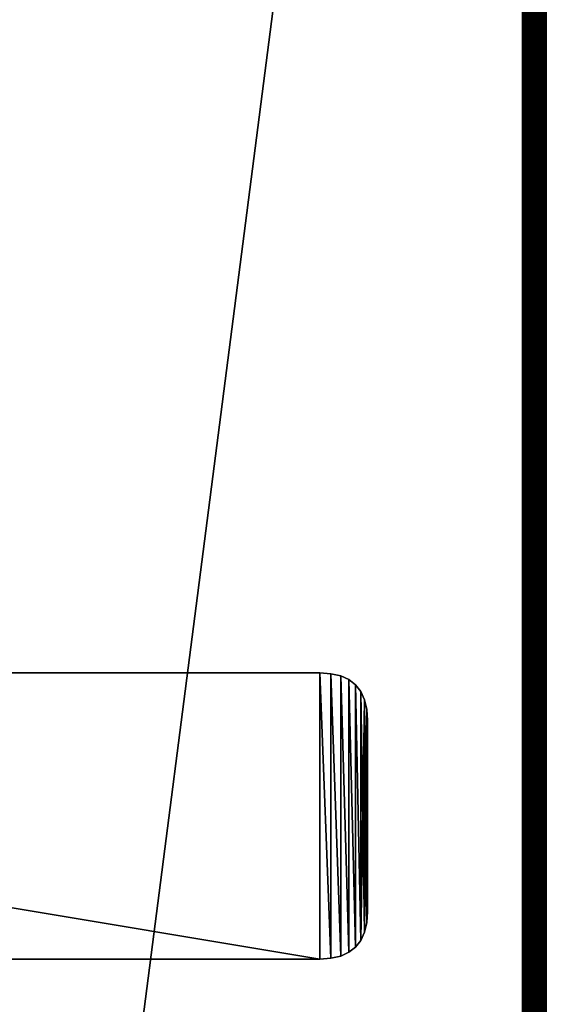
# Model space of a CAD drawing. Extents: x 0.1 to 97.8, y -76.3 to 1.1.
# Drawn here: x 35.1 to 37.8, y -51.8 to -46.6 of the extents above; entities that cross this region are included whole.
import ezdxf

# ---------------------------------------------------------------- set-up
doc = ezdxf.new("R2010")
doc.units = 0
doc.header["$MEASUREMENT"] = 0
doc.layers.get('0').update_dxf_attribs({"linetype": 'CONTINUOUS'})
doc.layers.add('ARM', color=34, linetype='CONTINUOUS')
doc.layers.add('WOOD', color=36, linetype='CONTINUOUS')

# ---------------------------------------------------------------- blocks, each defined once
blk = doc.blocks.new('COMPONENT_1')
for p, q in [((0.125, 5.375, 0.125), (39.875, 5.375, 0.125)), ((39.875, 5.375, 1.3125), (0.125, 5.375, 1.3125)), ((0.125, 5.3745, 0.1099), (39.875, 5.3745, 0.1099)), ((39.875, 5.3745, 1.3276), (0.125, 5.3745, 1.3276)), ((0.125, 5.373, 0.0957), (39.875, 5.373, 0.0957)), ((39.875, 5.373, 1.3418), (0.125, 5.373, 1.3418)), ((0.125, 5.3706, 0.0825), (39.875, 5.3706, 0.0825)), ((39.875, 5.3706, 1.355), (0.125, 5.3706, 1.355)), ((0.125, 5.3672, 0.0703), (39.875, 5.3672, 0.0703)), ((39.875, 5.3672, 1.3672), (0.125, 5.3672, 1.3672)), ((0.125, 5.3628, 0.0591), (39.875, 5.3628, 0.0591)), ((39.875, 5.3628, 1.3784), (0.125, 5.3628, 1.3784)), ((0.125, 5.3574, 0.0488), (39.875, 5.3574, 0.0488)), ((39.875, 5.3574, 1.3887), (0.125, 5.3574, 1.3887)), ((0.125, 5.3511, 0.0396), (39.875, 5.3511, 0.0396)), ((39.875, 5.3511, 1.3979), (0.125, 5.3511, 1.3979)), ((0.125, 5.3438, 0.0312), (39.875, 5.3438, 0.0312)), ((39.875, 5.3438, 1.4062), (0.125, 5.3438, 1.4062)), ((0.125, 5.3354, 0.0239), (39.875, 5.3354, 0.0239)), ((39.875, 5.3354, 1.4136), (0.125, 5.3354, 1.4136)), ((0.125, 5.3262, 0.0176), (39.875, 5.3262, 0.0176)), ((39.875, 5.3262, 1.4199), (0.125, 5.3262, 1.4199)), ((0.125, 5.3159, 0.0122), (39.875, 5.3159, 0.0122)), ((39.875, 5.3159, 1.4253), (0.125, 5.3159, 1.4253)), ((0.125, 5.3047, 0.0078), (39.875, 5.3047, 0.0078)), ((39.875, 5.3047, 1.4297), (0.125, 5.3047, 1.4297)), ((0.125, 5.2925, 0.0044), (39.875, 5.2925, 0.0044)), ((39.875, 5.2925, 1.4331), (0.125, 5.2925, 1.4331)), ((0.125, 5.2793, 0.002), (39.875, 5.2793, 0.002)), ((39.875, 5.2793, 1.4355), (0.125, 5.2793, 1.4355)), ((0.125, 5.2651, 0.0005), (39.875, 5.2651, 0.0005)), ((39.875, 5.2651, 1.437), (0.125, 5.2651, 1.437)), ((0.125, 5.25, 1.4375), (39.875, 5.25, 1.4375)), ((39.875, 5.25), (0.125, 5.25))]:
    blk.add_line(p, q)
mesh = blk.add_polyface()
corners = [(0.125, 5.375, 1.3125), (39.875, 5.375, 0.125), (0.125, 5.375, 0.125), (39.875, 5.375, 1.3125)]
mesh.append_faces([[corners[k] for k in face] for face in [(0, 1, 2), (1, 0, 3)]], dxfattribs={"vtx0": -1})
mesh = blk.add_polyface()
corners = [(0.125, 5.375, 0.125), (39.875, 5.3745, 0.1099), (0.125, 5.3745, 0.1099), (39.875, 5.375, 0.125)]
mesh.append_faces([[corners[k] for k in face] for face in [(0, 1, 2), (1, 0, 3)]], dxfattribs={"vtx0": -1})
mesh = blk.add_polyface()
corners = [(0.125, 5.3745, 1.3276), (39.875, 5.375, 1.3125), (0.125, 5.375, 1.3125), (39.875, 5.3745, 1.3276)]
mesh.append_faces([[corners[k] for k in face] for face in [(0, 1, 2), (1, 0, 3)]], dxfattribs={"vtx0": -1})
mesh = blk.add_polyface()
corners = [(0.125, 5.3745, 0.1099), (39.875, 5.373, 0.0957), (0.125, 5.373, 0.0957), (39.875, 5.3745, 0.1099)]
mesh.append_faces([[corners[k] for k in face] for face in [(0, 1, 2), (1, 0, 3)]], dxfattribs={"vtx0": -1})
mesh = blk.add_polyface()
corners = [(0.125, 5.373, 1.3418), (39.875, 5.3745, 1.3276), (0.125, 5.3745, 1.3276), (39.875, 5.373, 1.3418)]
mesh.append_faces([[corners[k] for k in face] for face in [(0, 1, 2), (1, 0, 3)]], dxfattribs={"vtx0": -1})
mesh = blk.add_polyface()
corners = [(0.125, 5.373, 0.0957), (39.875, 5.3706, 0.0825), (0.125, 5.3706, 0.0825), (39.875, 5.373, 0.0957)]
mesh.append_faces([[corners[k] for k in face] for face in [(0, 1, 2), (1, 0, 3)]], dxfattribs={"vtx0": -1})
mesh = blk.add_polyface()
corners = [(0.125, 5.3706, 1.355), (39.875, 5.373, 1.3418), (0.125, 5.373, 1.3418), (39.875, 5.3706, 1.355)]
mesh.append_faces([[corners[k] for k in face] for face in [(0, 1, 2), (1, 0, 3)]], dxfattribs={"vtx0": -1})
mesh = blk.add_polyface()
corners = [(0.125, 5.3706, 0.0825), (39.875, 5.3672, 0.0703), (0.125, 5.3672, 0.0703), (39.875, 5.3706, 0.0825)]
mesh.append_faces([[corners[k] for k in face] for face in [(0, 1, 2), (1, 0, 3)]], dxfattribs={"vtx0": -1})
mesh = blk.add_polyface()
corners = [(0.125, 5.3672, 1.3672), (39.875, 5.3706, 1.355), (0.125, 5.3706, 1.355), (39.875, 5.3672, 1.3672)]
mesh.append_faces([[corners[k] for k in face] for face in [(0, 1, 2), (1, 0, 3)]], dxfattribs={"vtx0": -1})
mesh = blk.add_polyface()
corners = [(0.125, 5.3672, 0.0703), (39.875, 5.3628, 0.0591), (0.125, 5.3628, 0.0591), (39.875, 5.3672, 0.0703)]
mesh.append_faces([[corners[k] for k in face] for face in [(0, 1, 2), (1, 0, 3)]], dxfattribs={"vtx0": -1})
mesh = blk.add_polyface()
corners = [(0.125, 5.3628, 1.3784), (39.875, 5.3672, 1.3672), (0.125, 5.3672, 1.3672), (39.875, 5.3628, 1.3784)]
mesh.append_faces([[corners[k] for k in face] for face in [(0, 1, 2), (1, 0, 3)]], dxfattribs={"vtx0": -1})
mesh = blk.add_polyface()
corners = [(0.125, 5.3628, 0.0591), (39.875, 5.3574, 0.0488), (0.125, 5.3574, 0.0488), (39.875, 5.3628, 0.0591)]
mesh.append_faces([[corners[k] for k in face] for face in [(0, 1, 2), (1, 0, 3)]], dxfattribs={"vtx0": -1})
mesh = blk.add_polyface()
corners = [(0.125, 5.3574, 1.3887), (39.875, 5.3628, 1.3784), (0.125, 5.3628, 1.3784), (39.875, 5.3574, 1.3887)]
mesh.append_faces([[corners[k] for k in face] for face in [(0, 1, 2), (1, 0, 3)]], dxfattribs={"vtx0": -1})
mesh = blk.add_polyface()
corners = [(0.125, 5.3574, 0.0488), (39.875, 5.3511, 0.0396), (0.125, 5.3511, 0.0396), (39.875, 5.3574, 0.0488)]
mesh.append_faces([[corners[k] for k in face] for face in [(0, 1, 2), (1, 0, 3)]], dxfattribs={"vtx0": -1})
mesh = blk.add_polyface()
corners = [(0.125, 5.3511, 1.3979), (39.875, 5.3574, 1.3887), (0.125, 5.3574, 1.3887), (39.875, 5.3511, 1.3979)]
mesh.append_faces([[corners[k] for k in face] for face in [(0, 1, 2), (1, 0, 3)]], dxfattribs={"vtx0": -1})
mesh = blk.add_polyface()
corners = [(0.125, 5.3511, 0.0396), (39.875, 5.3438, 0.0312), (0.125, 5.3438, 0.0312), (39.875, 5.3511, 0.0396)]
mesh.append_faces([[corners[k] for k in face] for face in [(0, 1, 2), (1, 0, 3)]], dxfattribs={"vtx0": -1})
mesh = blk.add_polyface()
corners = [(0.125, 5.3438, 1.4062), (39.875, 5.3511, 1.3979), (0.125, 5.3511, 1.3979), (39.875, 5.3438, 1.4062)]
mesh.append_faces([[corners[k] for k in face] for face in [(0, 1, 2), (1, 0, 3)]], dxfattribs={"vtx0": -1})
mesh = blk.add_polyface()
corners = [(39.875, 5.3438, 0.0312), (0.125, 5.3354, 0.0239), (0.125, 5.3438, 0.0312), (39.875, 5.3354, 0.0239)]
mesh.append_faces([[corners[k] for k in face] for face in [(0, 1, 2), (1, 0, 3)]], dxfattribs={"vtx0": -1})
mesh = blk.add_polyface()
corners = [(39.875, 5.3354, 1.4136), (0.125, 5.3438, 1.4062), (0.125, 5.3354, 1.4136), (39.875, 5.3438, 1.4062)]
mesh.append_faces([[corners[k] for k in face] for face in [(0, 1, 2), (1, 0, 3)]], dxfattribs={"vtx0": -1})
mesh = blk.add_polyface()
corners = [(39.875, 5.3354, 0.0239), (0.125, 5.3262, 0.0176), (0.125, 5.3354, 0.0239), (39.875, 5.3262, 0.0176)]
mesh.append_faces([[corners[k] for k in face] for face in [(0, 1, 2), (1, 0, 3)]], dxfattribs={"vtx0": -1})
mesh = blk.add_polyface()
corners = [(39.875, 5.3262, 1.4199), (0.125, 5.3354, 1.4136), (0.125, 5.3262, 1.4199), (39.875, 5.3354, 1.4136)]
mesh.append_faces([[corners[k] for k in face] for face in [(0, 1, 2), (1, 0, 3)]], dxfattribs={"vtx0": -1})
mesh = blk.add_polyface()
corners = [(39.875, 5.3262, 0.0176), (0.125, 5.3159, 0.0122), (0.125, 5.3262, 0.0176), (39.875, 5.3159, 0.0122)]
mesh.append_faces([[corners[k] for k in face] for face in [(0, 1, 2), (1, 0, 3)]], dxfattribs={"vtx0": -1})
mesh = blk.add_polyface()
corners = [(39.875, 5.3159, 1.4253), (0.125, 5.3262, 1.4199), (0.125, 5.3159, 1.4253), (39.875, 5.3262, 1.4199)]
mesh.append_faces([[corners[k] for k in face] for face in [(0, 1, 2), (1, 0, 3)]], dxfattribs={"vtx0": -1})
mesh = blk.add_polyface()
corners = [(39.875, 5.3159, 0.0122), (0.125, 5.3047, 0.0078), (0.125, 5.3159, 0.0122), (39.875, 5.3047, 0.0078)]
mesh.append_faces([[corners[k] for k in face] for face in [(0, 1, 2), (1, 0, 3)]], dxfattribs={"vtx0": -1})
mesh = blk.add_polyface()
corners = [(39.875, 5.3047, 1.4297), (0.125, 5.3159, 1.4253), (0.125, 5.3047, 1.4297), (39.875, 5.3159, 1.4253)]
mesh.append_faces([[corners[k] for k in face] for face in [(0, 1, 2), (1, 0, 3)]], dxfattribs={"vtx0": -1})
mesh = blk.add_polyface()
corners = [(39.875, 5.3047, 0.0078), (0.125, 5.2925, 0.0044), (0.125, 5.3047, 0.0078), (39.875, 5.2925, 0.0044)]
mesh.append_faces([[corners[k] for k in face] for face in [(0, 1, 2), (1, 0, 3)]], dxfattribs={"vtx0": -1})
mesh = blk.add_polyface()
corners = [(39.875, 5.2925, 1.4331), (0.125, 5.3047, 1.4297), (0.125, 5.2925, 1.4331), (39.875, 5.3047, 1.4297)]
mesh.append_faces([[corners[k] for k in face] for face in [(0, 1, 2), (1, 0, 3)]], dxfattribs={"vtx0": -1})
mesh = blk.add_polyface()
corners = [(39.875, 5.2925, 0.0044), (0.125, 5.2793, 0.002), (0.125, 5.2925, 0.0044), (39.875, 5.2793, 0.002)]
mesh.append_faces([[corners[k] for k in face] for face in [(0, 1, 2), (1, 0, 3)]], dxfattribs={"vtx0": -1})
mesh = blk.add_polyface()
corners = [(39.875, 5.2793, 1.4355), (0.125, 5.2925, 1.4331), (0.125, 5.2793, 1.4355), (39.875, 5.2925, 1.4331)]
mesh.append_faces([[corners[k] for k in face] for face in [(0, 1, 2), (1, 0, 3)]], dxfattribs={"vtx0": -1})
mesh = blk.add_polyface()
corners = [(39.875, 5.2793, 0.002), (0.125, 5.2651, 0.0005), (0.125, 5.2793, 0.002), (39.875, 5.2651, 0.0005)]
mesh.append_faces([[corners[k] for k in face] for face in [(0, 1, 2), (1, 0, 3)]], dxfattribs={"vtx0": -1})
mesh = blk.add_polyface()
corners = [(39.875, 5.2651, 1.437), (0.125, 5.2793, 1.4355), (0.125, 5.2651, 1.437), (39.875, 5.2793, 1.4355)]
mesh.append_faces([[corners[k] for k in face] for face in [(0, 1, 2), (1, 0, 3)]], dxfattribs={"vtx0": -1})
mesh = blk.add_polyface()
corners = [(39.875, 5.2651, 0.0005), (0.125, 5.25), (0.125, 5.2651, 0.0005), (39.875, 5.25)]
mesh.append_faces([[corners[k] for k in face] for face in [(0, 1, 2), (1, 0, 3)]], dxfattribs={"vtx0": -1})
mesh = blk.add_polyface()
corners = [(39.875, 5.25, 1.4375), (0.125, 5.2651, 1.437), (0.125, 5.25, 1.4375), (39.875, 5.2651, 1.437)]
mesh.append_faces([[corners[k] for k in face] for face in [(0, 1, 2), (1, 0, 3)]], dxfattribs={"vtx0": -1})
mesh = blk.add_polyface()
corners = [(39.875, 0.125, 1.4375), (0.125, 5.25, 1.4375), (0.125, 0.125, 1.4375), (39.875, 5.25, 1.4375)]
mesh.append_faces([[corners[k] for k in face] for face in [(0, 1, 2), (1, 0, 3)]], dxfattribs={"vtx0": -1})
mesh = blk.add_polyface()
corners = [(0.125, 5.25), (39.875, 0.125), (0.125, 0.125), (39.875, 5.25)]
mesh.append_faces([[corners[k] for k in face] for face in [(0, 1, 2), (1, 0, 3)]], dxfattribs={"vtx0": -1})
blk = doc.blocks.new('GROUP_30')
for p, q in [((0.1406, 0.9844), (0.0977, 0.9648)), ((0.0977, 0.9648, 0.375), (0.1406, 0.9844, 0.375)), ((0.1914, 0.9961), (0.1406, 0.9844)), ((0.1406, 0.9844, 0.375), (0.1914, 0.9961, 0.375)), ((0.1406, 0.9844), (0.1406, 0.9844, 0.375)), ((0.1914, 0.9961, 0.375), (0.25, 1, 0.375)), ((0.25, 1), (0.1914, 0.9961)), ((0.1914, 0.9961), (0.1914, 0.9961, 0.375)), ((0.25, 1, 0.375), (0.25, 1)), ((9.25, 1), (0.25, 1)), ((0.25, 1, 0.375), (9.25, 1, 0.375)), ((0.0625, 0.9375), (0.0352, 0.9023)), ((0.0352, 0.9023, 0.375), (0.0625, 0.9375, 0.375)), ((0.0625, 0.9375, 0.375), (0.0977, 0.9648, 0.375)), ((0.0977, 0.9648), (0.0625, 0.9375)), ((0.0625, 0.9375), (0.0625, 0.9375, 0.375)), ((0.0977, 0.9648), (0.0977, 0.9648, 0.375)), ((0.0352, 0.9023), (0.0156, 0.8594)), ((0.0156, 0.8594, 0.375), (0.0352, 0.9023, 0.375)), ((0.0352, 0.9023), (0.0352, 0.9023, 0.375)), ((0.0039, 0.8086, 0.375), (0.0156, 0.8594, 0.375)), ((0.0156, 0.8594), (0.0039, 0.8086)), ((0.0156, 0.8594), (0.0156, 0.8594, 0.375)), ((0.0039, 0.8086), (0, 0.75)), ((0, 0.75, 0.375), (0.0039, 0.8086, 0.375)), ((0.0039, 0.8086), (0.0039, 0.8086, 0.375)), ((0, 0.75), (0, 0.75, 0.375)), ((0, -0.25, 0.375), (0, 0.75, 0.375)), ((0, 0.75), (0, -0.25)), ((0, -0.25), (0.0039, -0.3086)), ((0.0039, -0.3086, 0.375), (0, -0.25, 0.375)), ((0, -0.25, 0.375), (0, -0.25)), ((0.0156, -0.3594, 0.375), (0.0039, -0.3086, 0.375)), ((0.0039, -0.3086), (0.0039, -0.3086, 0.375)), ((0.0039, -0.3086), (0.0156, -0.3594)), ((0.0156, -0.3594), (0.0352, -0.4023)), ((0.0156, -0.3594), (0.0156, -0.3594, 0.375)), ((0.0352, -0.4023, 0.375), (0.0156, -0.3594, 0.375)), ((0.0352, -0.4023), (0.0352, -0.4023, 0.375)), ((0.0625, -0.4375, 0.375), (0.0352, -0.4023, 0.375)), ((0.0352, -0.4023), (0.0625, -0.4375)), ((0.0625, -0.4375), (0.0977, -0.4648)), ((0.0977, -0.4648, 0.375), (0.0625, -0.4375, 0.375)), ((0.0625, -0.4375), (0.0625, -0.4375, 0.375)), ((0.1406, -0.4844, 0.375), (0.0977, -0.4648, 0.375)), ((0.0977, -0.4648), (0.0977, -0.4648, 0.375)), ((0.0977, -0.4648), (0.1406, -0.4844)), ((0.1406, -0.4844), (0.1406, -0.4844, 0.375)), ((0.1914, -0.4961, 0.375), (0.1406, -0.4844, 0.375)), ((0.1406, -0.4844), (0.1914, -0.4961)), ((0.25, -0.5, 0.375), (0.1914, -0.4961, 0.375)), ((0.1914, -0.4961), (0.1914, -0.4961, 0.375)), ((0.1914, -0.4961), (0.25, -0.5)), ((0.25, -0.5), (0.25, -0.5, 0.375)), ((0.25, -0.5), (9.25, -0.5)), ((9.25, -0.5, 0.375), (0.25, -0.5, 0.375))]:
    blk.add_line(p, q)
mesh = blk.add_polyface()
corners = [(0.0039, -0.3086, 0.375), (0, 0.75, 0.375), (0, -0.25, 0.375), (0.0039, 0.8086, 0.375), (0.0156, -0.3594, 0.375), (0.0156, 0.8594, 0.375), (0.0352, -0.4023, 0.375), (0.0352, 0.9023, 0.375), (0.0625, -0.4375, 0.375), (0.0625, 0.9375, 0.375), (0.0977, -0.4648, 0.375), (0.0977, 0.9648, 0.375), (0.1406, -0.4844, 0.375), (0.1406, 0.9844, 0.375), (0.1914, -0.4961, 0.375), (0.1914, 0.9961, 0.375), (0.25, -0.5, 0.375), (0.25, 1, 0.375), (9.25, -0.5, 0.375), (9.25, 1, 0.375), (9.3086, -0.4961, 0.375), (9.3086, 0.9961, 0.375), (9.3594, -0.4844, 0.375), (9.3594, 0.9844, 0.375), (9.4023, -0.4648, 0.375), (9.4023, 0.9648, 0.375), (9.4375, -0.4375, 0.375), (9.4375, 0.9375, 0.375), (9.4648, -0.4023, 0.375), (9.4648, 0.9023, 0.375), (9.4844, -0.3594, 0.375), (9.4844, 0.8594, 0.375), (9.4961, -0.3086, 0.375), (9.4961, 0.8086, 0.375), (9.5, -0.25, 0.375), (9.5, 0.75, 0.375)]
mesh.append_faces([[corners[k] for k in face] for face in [(0, 1, 2), (33, 34, 35)]], dxfattribs={"vtx0": -1})
mesh.append_faces([[corners[k] for k in face] for face in [(1, 0, 3), (3, 4, 5), (5, 6, 7), (7, 8, 9), (9, 10, 11), (11, 12, 13), (13, 14, 15), (15, 16, 17), (17, 18, 19), (19, 20, 21), (21, 22, 23), (23, 24, 25), (25, 26, 27), (27, 28, 29), (29, 30, 31), (31, 32, 33)]], dxfattribs={"vtx0": -1, "vtx1": -1})
mesh.append_faces([[corners[k] for k in face] for face in [(3, 0, 4), (5, 4, 6), (7, 6, 8), (9, 8, 10), (11, 10, 12), (13, 12, 14), (15, 14, 16), (17, 16, 18), (19, 18, 20), (21, 20, 22), (23, 22, 24), (25, 24, 26), (27, 26, 28), (29, 28, 30), (31, 30, 32), (33, 32, 34)]], dxfattribs={"vtx0": -1, "vtx2": -1})
mesh = blk.add_polyface()
corners = [(0.0039, 0.8086), (0, -0.25), (0, 0.75), (0.0039, -0.3086), (0.0156, 0.8594), (0.0156, -0.3594), (0.0352, 0.9023), (0.0352, -0.4023), (0.0625, -0.4375), (0.0625, 0.9375), (0.0977, -0.4648), (0.0977, 0.9648), (0.1406, -0.4844), (0.1406, 0.9844), (0.1914, -0.4961), (0.1914, 0.9961), (0.25, -0.5), (0.25, 1), (9.25, -0.5), (9.25, 1), (9.3086, 0.9961), (9.3086, -0.4961), (9.3594, 0.9844), (9.3594, -0.4844), (9.4023, 0.9648), (9.4023, -0.4648), (9.4375, 0.9375), (9.4375, -0.4375), (9.4648, 0.9023), (9.4648, -0.4023), (9.4844, 0.8594), (9.4844, -0.3594), (9.4961, 0.8086), (9.4961, -0.3086), (9.5, 0.75), (9.5, -0.25)]
mesh.append_faces([[corners[k] for k in face] for face in [(0, 1, 2), (33, 34, 35)]], dxfattribs={"vtx0": -1})
mesh.append_faces([[corners[k] for k in face] for face in [(1, 0, 3), (3, 4, 5), (5, 6, 7), (7, 6, 8), (8, 9, 10), (10, 11, 12), (12, 13, 14), (14, 15, 16), (16, 17, 18), (18, 20, 21), (21, 22, 23), (23, 24, 25), (25, 26, 27), (27, 28, 29), (29, 30, 31), (31, 32, 33)]], dxfattribs={"vtx0": -1, "vtx1": -1})
mesh.append_faces([[corners[k] for k in face] for face in [(3, 0, 4), (5, 4, 6), (8, 6, 9), (10, 9, 11), (12, 11, 13), (14, 13, 15), (16, 15, 17), (18, 17, 19), (18, 19, 20), (21, 20, 22), (23, 22, 24), (25, 24, 26), (27, 26, 28), (29, 28, 30), (31, 30, 32), (33, 32, 34)]], dxfattribs={"vtx0": -1, "vtx2": -1})
mesh = blk.add_polyface()
corners = [(0.0977, 0.9648, 0.375), (0.1406, 0.9844), (0.0977, 0.9648), (0.1406, 0.9844, 0.375)]
mesh.append_faces([[corners[k] for k in face] for face in [(0, 1, 2), (1, 0, 3)]], dxfattribs={"vtx0": -1})
mesh = blk.add_polyface()
corners = [(0.1406, 0.9844, 0.375), (0.1914, 0.9961), (0.1406, 0.9844), (0.1914, 0.9961, 0.375)]
mesh.append_faces([[corners[k] for k in face] for face in [(0, 1, 2), (1, 0, 3)]], dxfattribs={"vtx0": -1})
mesh = blk.add_polyface()
corners = [(0.1914, 0.9961, 0.375), (0.25, 1), (0.1914, 0.9961), (0.25, 1, 0.375)]
mesh.append_faces([[corners[k] for k in face] for face in [(0, 1, 2), (1, 0, 3)]], dxfattribs={"vtx0": -1})
mesh = blk.add_polyface()
corners = [(0.25, 1, 0.375), (9.25, 1), (0.25, 1), (9.25, 1, 0.375)]
mesh.append_faces([[corners[k] for k in face] for face in [(0, 1, 2), (1, 0, 3)]], dxfattribs={"vtx0": -1})
mesh = blk.add_polyface()
corners = [(0.0625, 0.9375, 0.375), (0.0352, 0.9023), (0.0352, 0.9023, 0.375), (0.0625, 0.9375)]
mesh.append_faces([[corners[k] for k in face] for face in [(0, 1, 2), (1, 0, 3)]], dxfattribs={"vtx0": -1})
mesh = blk.add_polyface()
corners = [(0.0625, 0.9375, 0.375), (0.0977, 0.9648), (0.0625, 0.9375), (0.0977, 0.9648, 0.375)]
mesh.append_faces([[corners[k] for k in face] for face in [(0, 1, 2), (1, 0, 3)]], dxfattribs={"vtx0": -1})
mesh = blk.add_polyface()
corners = [(0.0352, 0.9023, 0.375), (0.0156, 0.8594), (0.0156, 0.8594, 0.375), (0.0352, 0.9023)]
mesh.append_faces([[corners[k] for k in face] for face in [(0, 1, 2), (1, 0, 3)]], dxfattribs={"vtx0": -1})
mesh = blk.add_polyface()
corners = [(0.0156, 0.8594, 0.375), (0.0039, 0.8086), (0.0039, 0.8086, 0.375), (0.0156, 0.8594)]
mesh.append_faces([[corners[k] for k in face] for face in [(0, 1, 2), (1, 0, 3)]], dxfattribs={"vtx0": -1})
mesh = blk.add_polyface()
corners = [(0.0039, 0.8086, 0.375), (0, 0.75), (0, 0.75, 0.375), (0.0039, 0.8086)]
mesh.append_faces([[corners[k] for k in face] for face in [(0, 1, 2), (1, 0, 3)]], dxfattribs={"vtx0": -1})
mesh = blk.add_polyface()
corners = [(0, 0.75, 0.375), (0, -0.25), (0, -0.25, 0.375), (0, 0.75)]
mesh.append_faces([[corners[k] for k in face] for face in [(0, 1, 2), (1, 0, 3)]], dxfattribs={"vtx0": -1})
mesh = blk.add_polyface()
corners = [(0, -0.25, 0.375), (0.0039, -0.3086), (0.0039, -0.3086, 0.375), (0, -0.25)]
mesh.append_faces([[corners[k] for k in face] for face in [(0, 1, 2), (1, 0, 3)]], dxfattribs={"vtx0": -1})
mesh = blk.add_polyface()
corners = [(0.0039, -0.3086, 0.375), (0.0156, -0.3594), (0.0156, -0.3594, 0.375), (0.0039, -0.3086)]
mesh.append_faces([[corners[k] for k in face] for face in [(0, 1, 2), (1, 0, 3)]], dxfattribs={"vtx0": -1})
mesh = blk.add_polyface()
corners = [(0.0156, -0.3594, 0.375), (0.0352, -0.4023), (0.0352, -0.4023, 0.375), (0.0156, -0.3594)]
mesh.append_faces([[corners[k] for k in face] for face in [(0, 1, 2), (1, 0, 3)]], dxfattribs={"vtx0": -1})
mesh = blk.add_polyface()
corners = [(0.0352, -0.4023, 0.375), (0.0625, -0.4375), (0.0625, -0.4375, 0.375), (0.0352, -0.4023)]
mesh.append_faces([[corners[k] for k in face] for face in [(0, 1, 2), (1, 0, 3)]], dxfattribs={"vtx0": -1})
mesh = blk.add_polyface()
corners = [(0.0977, -0.4648, 0.375), (0.0625, -0.4375), (0.0977, -0.4648), (0.0625, -0.4375, 0.375)]
mesh.append_faces([[corners[k] for k in face] for face in [(0, 1, 2), (1, 0, 3)]], dxfattribs={"vtx0": -1})
mesh = blk.add_polyface()
corners = [(0.1406, -0.4844, 0.375), (0.0977, -0.4648), (0.1406, -0.4844), (0.0977, -0.4648, 0.375)]
mesh.append_faces([[corners[k] for k in face] for face in [(0, 1, 2), (1, 0, 3)]], dxfattribs={"vtx0": -1})
mesh = blk.add_polyface()
corners = [(0.1914, -0.4961, 0.375), (0.1406, -0.4844), (0.1914, -0.4961), (0.1406, -0.4844, 0.375)]
mesh.append_faces([[corners[k] for k in face] for face in [(0, 1, 2), (1, 0, 3)]], dxfattribs={"vtx0": -1})
mesh = blk.add_polyface()
corners = [(0.25, -0.5, 0.375), (0.1914, -0.4961), (0.25, -0.5), (0.1914, -0.4961, 0.375)]
mesh.append_faces([[corners[k] for k in face] for face in [(0, 1, 2), (1, 0, 3)]], dxfattribs={"vtx0": -1})
mesh = blk.add_polyface()
corners = [(9.25, -0.5, 0.375), (0.25, -0.5), (9.25, -0.5), (0.25, -0.5, 0.375)]
mesh.append_faces([[corners[k] for k in face] for face in [(0, 1, 2), (1, 0, 3)]], dxfattribs={"vtx0": -1})

msp = doc.modelspace()

# ---------------------------------------------------------------- block references
at = {"layer": 'ARM', "color": 253, "rotation": 180}
msp.add_blockref('GROUP_30', (36.8935, -50.5456, 17.875), dxfattribs=at)
at = {"layer": 'WOOD', "color": 253, "rotation": 270}
msp.add_blockref('COMPONENT_1', (32.456, -36.2956, 18.25), dxfattribs=at)

doc.saveas('drawing.dxf')
